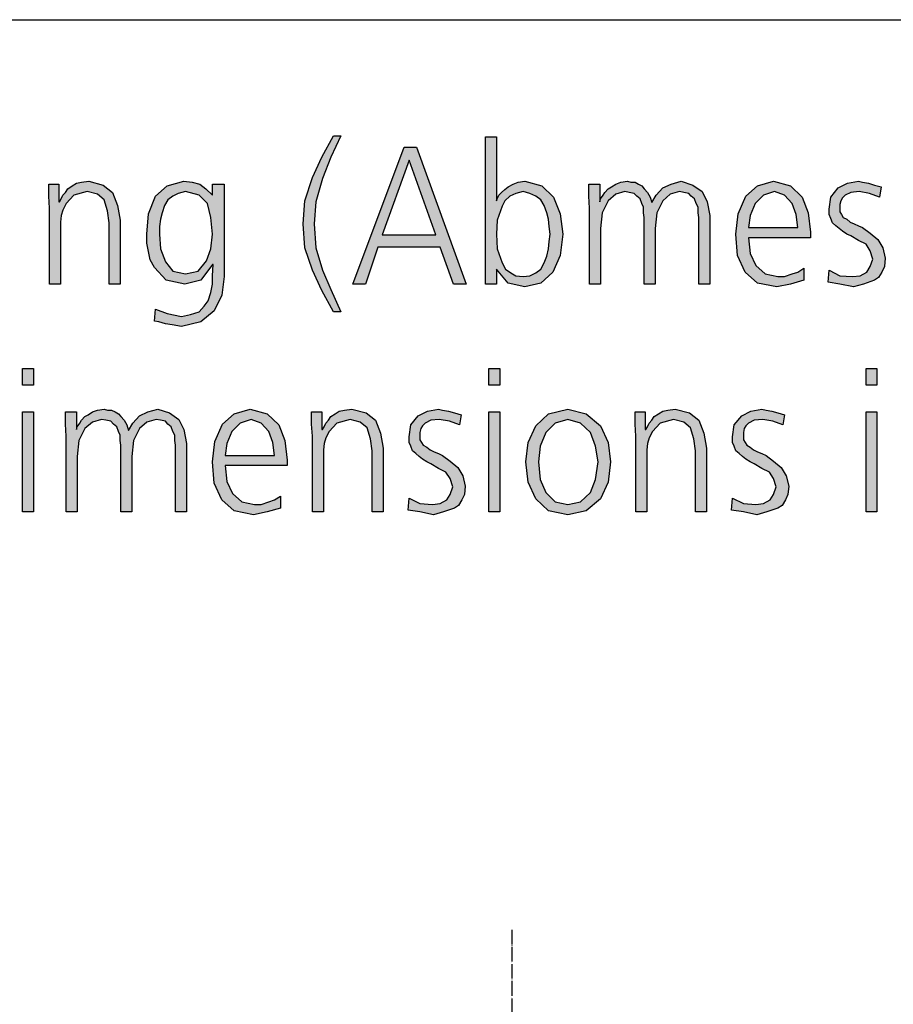
# Model space of a CAD drawing. Units: millimetres. Extents: x 14730 to 26963, y 19817 to 28761.
# Drawn here: x 20424 to 21143, y 27770 to 28580 of the extents above; entities that cross this region are included whole.
import ezdxf

# ---------------------------------------------------------------- set-up
doc = ezdxf.new("R2010")
doc.units = ezdxf.units.MM
doc.linetypes.add('DOT_CENTER', pattern=[14, 12, -1, 0, -1])
doc.layers.add('1', color=7, linetype='Continuous')

# ---------------------------------------------------------------- blocks, each defined once
blk = doc.blocks.new('_tb_frame_A3QV', base_point=(500, 666.667))
at = {"layer": '1', "color": 7, "linetype": 'Continuous'}
blk.add_line((500, 952.667), (895, 952.667), dxfattribs=at)

msp = doc.modelspace()

# ---------------------------------------------------------------- hatches: boundary and pattern name
at = {"layer": '1', "linetype": 'Continuous'}
for points in [[(20682.37, 28339.66), (20672.7, 28357.17), (20665.09, 28373.92), (20658.87, 28392.2), (20657.49, 28411.99), (20658.87, 28431.03), (20665.09, 28450.06), (20672.7, 28466.81), (20682.37, 28484.33), (20688.59, 28484.33), (20680.3, 28466.81), (20673.39, 28449.3), (20667.86, 28430.27), (20666.47, 28411.99), (20667.86, 28392.2), (20673.39, 28373.92), (20680.3, 28357.93), (20688.59, 28339.66)], [(20448.73, 28424.94), (20448.04, 28434.84), (20448.04, 28444.73), (20456.34, 28444.73), (20456.34, 28430.27), (20457.03, 28430.27), (20458.41, 28432.55), (20459.79, 28435.6), (20461.87, 28437.88), (20463.94, 28440.93), (20467.4, 28443.21), (20470.85, 28445.49), (20475, 28446.26), (20481.22, 28447.02), (20492.97, 28443.97), (20500.58, 28437.88), (20504.72, 28427.22), (20506.8, 28415.04), (20506.8, 28362.5), (20497.81, 28362.5), (20497.81, 28412.75), (20496.43, 28422.65), (20493.66, 28431.79), (20488.13, 28436.36), (20479.84, 28438.64), (20468.78, 28435.6), (20462.56, 28428.74), (20459.79, 28423.41), (20458.41, 28418.85), (20457.72, 28413.52), (20457.72, 28408.19), (20457.72, 28362.5), (20448.73, 28362.5)], [(20983.06, 28362.5), (20983.06, 28417.32), (20982.37, 28421.13), (20982.37, 28425.7), (20980.99, 28428.74), (20979.61, 28432.55), (20976.84, 28434.84), (20974.77, 28437.12), (20970.62, 28437.88), (20967.17, 28438.64), (20959.56, 28436.36), (20953.34, 28431.03), (20948.5, 28421.13), (20947.12, 28408.19), (20947.12, 28362.5), (20938.13, 28362.5), (20938.13, 28417.32), (20937.44, 28421.13), (20937.44, 28425.7), (20936.06, 28428.74), (20934.68, 28432.55), (20931.91, 28434.84), (20929.84, 28437.12), (20925.69, 28437.88), (20922.24, 28438.64), (20914.63, 28436.36), (20908.41, 28431.03), (20903.57, 28421.13), (20902.19, 28408.19), (20902.19, 28362.5), (20893.2, 28362.5), (20893.2, 28424.94), (20892.51, 28434.84), (20892.51, 28444.73), (20901.5, 28444.73), (20901.5, 28431.03), (20901.5, 28430.27), (20902.19, 28432.55), (20904.26, 28435.6), (20905.65, 28437.88), (20908.41, 28440.93), (20911.18, 28442.45), (20914.63, 28444.73), (20918.78, 28446.26), (20924.31, 28447.02), (20927.07, 28446.26), (20930.53, 28446.26), (20933.29, 28444.73), (20936.06, 28443.21), (20938.13, 28440.93), (20940.9, 28437.88), (20942.97, 28434.07), (20944.35, 28429.51), (20947.81, 28435.6), (20953.34, 28441.69), (20960.25, 28444.73), (20968.55, 28447.02), (20978.23, 28443.97), (20985.83, 28438.64), (20989.98, 28430.27), (20992.05, 28418.85), (20992.05, 28362.5)], [(21090.21, 28373.92), (21099.19, 28369.35), (21109.56, 28368.59), (21115.78, 28369.35), (21121.31, 28372.4), (21124.08, 28376.97), (21126.15, 28383.06), (21124.08, 28389.91), (21120.62, 28395.24), (21114.4, 28398.29), (21108.18, 28402.09), (21104.72, 28403.62), (21101.27, 28405.9), (21098.5, 28408.19), (21095.74, 28410.47), (21092.97, 28412.75), (21091.59, 28416.56), (21090.21, 28419.61), (21090.21, 28424.18), (21091.59, 28434.07), (21097.81, 28441.69), (21105.41, 28445.49), (21114.4, 28447.02), (21117.86, 28446.26), (21122.7, 28445.49), (21127.53, 28443.97), (21133.06, 28442.45), (21131.68, 28434.07), (21123.39, 28437.12), (21115.09, 28438.64), (21108.18, 28437.88), (21103.34, 28435.6), (21101.27, 28433.31), (21099.88, 28431.03), (21099.19, 28427.98), (21099.19, 28424.18), (21099.19, 28421.89), (21100.58, 28419.61), (21101.96, 28417.32), (21104.72, 28415.8), (21107.49, 28413.52), (21110.94, 28411.99), (21114.4, 28410.47), (21117.86, 28408.95), (21124.08, 28404.38), (21130.3, 28399.05), (21134.45, 28392.2), (21136.52, 28383.82), (21135.83, 28376.97), (21133.76, 28372.4), (21130.99, 28367.83), (21127.53, 28365.55), (21118.55, 28362.5), (21110.25, 28360.22), (21099.19, 28362.5), (21089.52, 28364.02)], [(20435.6, 28279.31), (20426.61, 28279.31), (20426.61, 28293.02), (20435.6, 28293.02)], [(20819.24, 28279.31), (20810.25, 28279.31), (20810.25, 28293.02), (20819.24, 28293.02)], [(21129.61, 28279.31), (21120.62, 28279.31), (21120.62, 28293.02), (21129.61, 28293.02)], [(20552.42, 28175), (20552.42, 28229.82), (20551.73, 28233.63), (20551.73, 28238.2), (20550.35, 28241.24), (20548.96, 28245.05), (20546.2, 28247.34), (20544.12, 28249.62), (20539.98, 28250.38), (20536.52, 28251.14), (20528.92, 28248.86), (20522.7, 28243.53), (20517.86, 28233.63), (20516.47, 28220.69), (20516.47, 28175), (20507.49, 28175), (20507.49, 28229.82), (20506.8, 28233.63), (20506.8, 28238.2), (20505.41, 28241.24), (20504.03, 28245.05), (20501.27, 28247.34), (20499.19, 28249.62), (20495.05, 28250.38), (20491.59, 28251.14), (20483.99, 28248.86), (20477.76, 28243.53), (20472.93, 28233.63), (20471.54, 28220.69), (20471.54, 28175), (20462.56, 28175), (20462.56, 28237.44), (20461.87, 28247.34), (20461.87, 28257.23), (20470.85, 28257.23), (20470.85, 28243.53), (20470.85, 28242.77), (20471.54, 28245.05), (20473.62, 28248.1), (20475, 28250.38), (20477.76, 28253.43), (20480.53, 28254.95), (20483.99, 28257.23), (20488.13, 28258.76), (20493.66, 28259.52), (20496.43, 28258.76), (20499.88, 28258.76), (20502.65, 28257.23), (20505.41, 28255.71), (20507.49, 28253.43), (20510.25, 28250.38), (20512.33, 28246.57), (20513.71, 28242.01), (20517.17, 28248.1), (20522.7, 28254.19), (20529.61, 28257.23), (20537.9, 28259.52), (20547.58, 28256.47), (20555.18, 28251.14), (20559.33, 28242.77), (20561.41, 28231.35), (20561.41, 28175)], [(20665.09, 28237.44), (20664.4, 28247.34), (20664.4, 28257.23), (20672.7, 28257.23), (20672.7, 28242.77), (20673.39, 28242.77), (20674.77, 28245.05), (20676.15, 28248.1), (20678.23, 28250.38), (20680.3, 28253.43), (20683.76, 28255.71), (20687.21, 28257.99), (20691.36, 28258.76), (20697.58, 28259.52), (20709.33, 28256.47), (20716.94, 28250.38), (20721.08, 28239.72), (20723.16, 28227.54), (20723.16, 28175), (20714.17, 28175), (20714.17, 28225.25), (20712.79, 28235.15), (20710.02, 28244.29), (20704.49, 28248.86), (20696.2, 28251.14), (20685.14, 28248.1), (20678.92, 28241.24), (20676.15, 28235.91), (20674.77, 28231.35), (20674.08, 28226.02), (20674.08, 28220.69), (20674.08, 28175), (20665.09, 28175)], [(20744.59, 28186.42), (20753.57, 28181.85), (20763.94, 28181.09), (20770.16, 28181.85), (20775.69, 28184.9), (20778.46, 28189.47), (20780.53, 28195.56), (20778.46, 28202.41), (20775, 28207.74), (20768.78, 28210.79), (20762.56, 28214.59), (20759.1, 28216.12), (20755.65, 28218.4), (20752.88, 28220.69), (20750.12, 28222.97), (20747.35, 28225.25), (20745.97, 28229.06), (20744.59, 28232.11), (20744.59, 28236.68), (20745.97, 28246.57), (20752.19, 28254.19), (20759.79, 28257.99), (20768.78, 28259.52), (20772.24, 28258.76), (20777.07, 28257.99), (20781.91, 28256.47), (20787.44, 28254.95), (20786.06, 28246.57), (20777.76, 28249.62), (20769.47, 28251.14), (20762.56, 28250.38), (20757.72, 28248.1), (20755.65, 28245.81), (20754.26, 28243.53), (20753.57, 28240.48), (20753.57, 28236.68), (20753.57, 28234.39), (20754.95, 28232.11), (20756.34, 28229.82), (20759.1, 28228.3), (20761.87, 28226.02), (20765.32, 28224.49), (20768.78, 28222.97), (20772.24, 28221.45), (20778.46, 28216.88), (20784.68, 28211.55), (20788.82, 28204.7), (20790.9, 28196.32), (20790.21, 28189.47), (20788.13, 28184.9), (20785.37, 28180.33), (20781.91, 28178.05), (20772.93, 28175), (20764.63, 28172.72), (20753.57, 28175), (20743.89, 28176.52)], [(20931.22, 28237.44), (20930.53, 28247.34), (20930.53, 28257.23), (20938.82, 28257.23), (20938.82, 28242.77), (20939.52, 28242.77), (20940.9, 28245.05), (20942.28, 28248.1), (20944.35, 28250.38), (20946.43, 28253.43), (20949.88, 28255.71), (20953.34, 28257.99), (20957.49, 28258.76), (20963.71, 28259.52), (20975.46, 28256.47), (20983.06, 28250.38), (20987.21, 28239.72), (20989.29, 28227.54), (20989.29, 28175), (20980.3, 28175), (20980.3, 28225.25), (20978.92, 28235.15), (20976.15, 28244.29), (20970.62, 28248.86), (20962.33, 28251.14), (20951.27, 28248.1), (20945.05, 28241.24), (20942.28, 28235.91), (20940.9, 28231.35), (20940.21, 28226.02), (20940.21, 28220.69), (20940.21, 28175), (20931.22, 28175)], [(21010.71, 28186.42), (21019.7, 28181.85), (21030.07, 28181.09), (21036.29, 28181.85), (21041.82, 28184.9), (21044.59, 28189.47), (21046.66, 28195.56), (21044.59, 28202.41), (21041.13, 28207.74), (21034.91, 28210.79), (21028.69, 28214.59), (21025.23, 28216.12), (21021.77, 28218.4), (21019.01, 28220.69), (21016.24, 28222.97), (21013.48, 28225.25), (21012.1, 28229.06), (21010.71, 28232.11), (21010.71, 28236.68), (21012.1, 28246.57), (21018.32, 28254.19), (21025.92, 28257.99), (21034.91, 28259.52), (21038.36, 28258.76), (21043.2, 28257.99), (21048.04, 28256.47), (21053.57, 28254.95), (21052.19, 28246.57), (21043.89, 28249.62), (21035.6, 28251.14), (21028.69, 28250.38), (21023.85, 28248.1), (21021.77, 28245.81), (21020.39, 28243.53), (21019.7, 28240.48), (21019.7, 28236.68), (21019.7, 28234.39), (21021.08, 28232.11), (21022.47, 28229.82), (21025.23, 28228.3), (21028, 28226.02), (21031.45, 28224.49), (21034.91, 28222.97), (21038.36, 28221.45), (21044.59, 28216.88), (21050.81, 28211.55), (21054.95, 28204.7), (21057.03, 28196.32), (21056.34, 28189.47), (21054.26, 28184.9), (21051.5, 28180.33), (21048.04, 28178.05), (21039.06, 28175), (21030.76, 28172.72), (21019.7, 28175), (21010.02, 28176.52)], [(20426.61, 28257.23), (20435.6, 28257.23), (20435.6, 28175), (20426.61, 28175)], [(20810.25, 28257.23), (20819.24, 28257.23), (20819.24, 28175), (20810.25, 28175)], [(21120.62, 28257.23), (21129.61, 28257.23), (21129.61, 28175), (21120.62, 28175)]]:
    msp.add_hatch(color=3, dxfattribs=at).paths.add_polyline_path(points)
h = msp.add_hatch(color=3, dxfattribs=at)
h.paths.add_polyline_path([(20807.49, 28483.57), (20816.47, 28483.57), (20816.47, 28431.03), (20817.17, 28432.55), (20818.55, 28435.6), (20820.62, 28437.88), (20823.39, 28440.16), (20826.15, 28442.45), (20830.3, 28444.73), (20834.45, 28446.26), (20839.98, 28447.02), (20853.8, 28443.21), (20863.48, 28434.07), (20869.01, 28420.37), (20871.08, 28403.62), (20869.01, 28386.1), (20862.79, 28372.4), (20853.11, 28363.26), (20839.98, 28360.22), (20826.15, 28363.26), (20816.47, 28374.68), (20816.47, 28362.5), (20807.49, 28362.5)])
h.paths.add_polyline_path([(20860.71, 28403.62), (20860.02, 28409.71), (20859.33, 28415.8), (20857.95, 28421.13), (20855.88, 28427.22), (20853.11, 28431.79), (20848.96, 28434.84), (20844.12, 28437.12), (20838.59, 28438.64), (20832.37, 28437.12), (20827.53, 28434.84), (20823.39, 28431.03), (20821.31, 28426.46), (20817.17, 28415.04), (20816.47, 28403.62), (20817.17, 28391.43), (20821.31, 28380.01), (20824.08, 28374.68), (20828.23, 28371.64), (20832.37, 28369.35), (20838.59, 28368.59), (20844.12, 28369.35), (20848.96, 28371.64), (20853.11, 28374.68), (20855.88, 28380.01), (20857.95, 28385.34), (20859.33, 28391.43), (20860.02, 28397.53)], flags=16)
h = msp.add_hatch(color=3, dxfattribs=at)
h.paths.add_polyline_path([(20740.44, 28475.19), (20750.81, 28475.19), (20791.59, 28362.5), (20781.22, 28362.5), (20770.16, 28392.96), (20719.01, 28392.96), (20708.64, 28362.5), (20698.27, 28362.5)])
h.paths.add_polyline_path([(20722.47, 28402.86), (20766.71, 28402.86), (20744.59, 28464.53)], flags=16)
h = msp.add_hatch(color=3, dxfattribs=at)
h.paths.add_polyline_path([(20592.51, 28368.59), (20590.44, 28353.36), (20584.22, 28340.42), (20573.16, 28331.28), (20557.26, 28327.47), (20549.65, 28329), (20544.12, 28329.76), (20538.59, 28331.28), (20535.14, 28332.04), (20535.83, 28341.94), (20545.51, 28338.13), (20557.26, 28335.85), (20564.86, 28337.37), (20571.77, 28339.66), (20575.92, 28344.23), (20579.38, 28348.79), (20581.45, 28355.65), (20582.83, 28362.5), (20582.83, 28369.35), (20583.53, 28378.49), (20582.83, 28378.49), (20573.16, 28365.55), (20560.02, 28362.5), (20544.82, 28365.55), (20535.14, 28376.21), (20531.68, 28382.3), (20530.3, 28389.15), (20528.92, 28396), (20528.92, 28403.62), (20530.3, 28420.37), (20535.83, 28434.84), (20545.51, 28443.21), (20559.33, 28447.02), (20566.24, 28446.26), (20572.47, 28444.73), (20577.3, 28440.93), (20582.83, 28435.6), (20582.83, 28444.73), (20592.51, 28444.73)])
h.paths.add_polyline_path([(20539.29, 28403.62), (20539.98, 28391.43), (20544.12, 28380.77), (20550.35, 28373.16), (20560.71, 28370.88), (20571.08, 28373.16), (20578, 28381.54), (20581.45, 28391.43), (20582.83, 28403.62), (20581.45, 28417.32), (20578.69, 28428.74), (20571.77, 28435.6), (20560.71, 28438.64), (20554.49, 28437.12), (20550.35, 28434.84), (20546.2, 28431.79), (20543.43, 28427.22), (20541.36, 28421.13), (20539.98, 28415.8), (20539.29, 28409.71)], flags=16)
h = msp.add_hatch(color=3, dxfattribs=at)
h.paths.add_polyline_path([(21069.47, 28365.55), (21058.41, 28362.5), (21047.35, 28360.22), (21031.45, 28363.26), (21021.08, 28372.4), (21014.86, 28386.1), (21013.48, 28403.62), (21015.55, 28420.37), (21021.77, 28434.84), (21031.45, 28443.21), (21044.59, 28447.02), (21058.41, 28443.21), (21068.09, 28434.07), (21072.93, 28421.13), (21075, 28405.14), (21075, 28400.57), (21023.85, 28400.57), (21025.23, 28387.63), (21030.07, 28377.73), (21037.67, 28370.88), (21048.04, 28368.59), (21053.57, 28368.59), (21059.79, 28370.88), (21064.63, 28372.4), (21069.47, 28375.44)])
h.paths.add_polyline_path([(21064.63, 28408.95), (21063.25, 28419.61), (21059.79, 28428.74), (21053.57, 28435.6), (21045.28, 28438.64), (21036.29, 28435.6), (21029.38, 28428.74), (21025.23, 28418.85), (21023.85, 28408.95)], flags=16)
h = msp.add_hatch(color=3, dxfattribs=at)
h.paths.add_polyline_path([(20638.82, 28178.05), (20627.76, 28175), (20616.71, 28172.72), (20600.81, 28175.76), (20590.44, 28184.9), (20584.22, 28198.6), (20582.83, 28216.12), (20584.91, 28232.87), (20591.13, 28247.34), (20600.81, 28255.71), (20613.94, 28259.52), (20627.76, 28255.71), (20637.44, 28246.57), (20642.28, 28233.63), (20644.35, 28217.64), (20644.35, 28213.07), (20593.2, 28213.07), (20594.59, 28200.13), (20599.42, 28190.23), (20607.03, 28183.38), (20617.4, 28181.09), (20622.93, 28181.09), (20629.15, 28183.38), (20633.99, 28184.9), (20638.82, 28187.94)])
h.paths.add_polyline_path([(20633.99, 28221.45), (20632.6, 28232.11), (20629.15, 28241.24), (20622.93, 28248.1), (20614.63, 28251.14), (20605.65, 28248.1), (20598.73, 28241.24), (20594.59, 28231.35), (20593.2, 28221.45)], flags=16)
h = msp.add_hatch(color=3, dxfattribs=at)
h.paths.add_polyline_path([(20840.67, 28216.12), (20842.74, 28232.11), (20848.96, 28245.81), (20859.33, 28255.71), (20875.23, 28259.52), (20890.44, 28255.71), (20902.19, 28245.81), (20908.41, 28232.11), (20910.48, 28216.12), (20908.41, 28199.37), (20902.19, 28185.66), (20890.44, 28175.76), (20875.23, 28172.72), (20859.33, 28175.76), (20848.96, 28185.66), (20842.74, 28199.37)])
h.paths.add_polyline_path([(20851.04, 28216.12), (20852.42, 28201.65), (20857.26, 28190.99), (20864.86, 28183.38), (20875.23, 28181.09), (20885.6, 28183.38), (20893.89, 28190.99), (20898.04, 28201.65), (20900.12, 28216.12), (20898.04, 28229.06), (20893.89, 28240.48), (20885.6, 28248.1), (20875.23, 28251.14), (20864.86, 28248.1), (20857.26, 28240.48), (20852.42, 28229.06)], flags=16)

# ---------------------------------------------------------------- linework, layer by layer
at = {"layer": '1', "color": 3, "linetype": 'Continuous'}
for p, q in [((20672.7, 28466.81), (20682.37, 28484.33)), ((20688.59, 28484.33), (20680.3, 28466.81)), ((20682.37, 28484.33), (20688.59, 28484.33)), ((20807.49, 28362.5), (20807.49, 28483.57)), ((20807.49, 28483.57), (20816.47, 28483.57)), ((20816.47, 28483.57), (20816.47, 28431.03)), ((20698.27, 28362.5), (20740.44, 28475.19)), ((20740.44, 28475.19), (20750.81, 28475.19)), ((20750.81, 28475.19), (20791.59, 28362.5)), ((20665.09, 28450.06), (20672.7, 28466.81)), ((20680.3, 28466.81), (20673.39, 28449.3)), ((20744.59, 28464.53), (20722.47, 28402.86)), ((20766.71, 28402.86), (20744.59, 28464.53)), ((20448.04, 28444.73), (20456.34, 28444.73)), ((20448.04, 28434.84), (20448.04, 28444.73)), ((20456.34, 28444.73), (20456.34, 28430.27)), ((20467.4, 28443.21), (20470.85, 28445.49)), ((20470.85, 28445.49), (20475, 28446.26)), ((20475, 28446.26), (20481.22, 28447.02)), ((20481.22, 28447.02), (20492.97, 28443.97)), ((20492.97, 28443.97), (20500.58, 28437.88)), ((20545.51, 28443.21), (20559.33, 28447.02)), ((20559.33, 28447.02), (20566.24, 28446.26)), ((20566.24, 28446.26), (20572.47, 28444.73)), ((20572.47, 28444.73), (20577.3, 28440.93)), ((20582.83, 28444.73), (20592.51, 28444.73)), ((20582.83, 28435.6), (20582.83, 28444.73)), ((20592.51, 28444.73), (20592.51, 28368.59)), ((20658.87, 28431.03), (20665.09, 28450.06)), ((20673.39, 28449.3), (20667.86, 28430.27)), ((20826.15, 28442.45), (20830.3, 28444.73)), ((20830.3, 28444.73), (20834.45, 28446.26)), ((20834.45, 28446.26), (20839.98, 28447.02)), ((20839.98, 28447.02), (20853.8, 28443.21)), ((20892.51, 28444.73), (20901.5, 28444.73)), ((20892.51, 28434.84), (20892.51, 28444.73)), ((20901.5, 28444.73), (20901.5, 28431.03)), ((20911.18, 28442.45), (20914.63, 28444.73)), ((20914.63, 28444.73), (20918.78, 28446.26)), ((20918.78, 28446.26), (20924.31, 28447.02)), ((20924.31, 28447.02), (20927.07, 28446.26)), ((20927.07, 28446.26), (20930.53, 28446.26)), ((20930.53, 28446.26), (20933.29, 28444.73)), ((20933.29, 28444.73), (20936.06, 28443.21)), ((20953.34, 28441.69), (20960.25, 28444.73)), ((20960.25, 28444.73), (20968.55, 28447.02)), ((20968.55, 28447.02), (20978.23, 28443.97)), ((20978.23, 28443.97), (20985.83, 28438.64)), ((21031.45, 28443.21), (21044.59, 28447.02)), ((21044.59, 28447.02), (21058.41, 28443.21)), ((21097.81, 28441.69), (21105.41, 28445.49)), ((21105.41, 28445.49), (21114.4, 28447.02)), ((21114.4, 28447.02), (21117.86, 28446.26)), ((21117.86, 28446.26), (21122.7, 28445.49)), ((21122.7, 28445.49), (21127.53, 28443.97)), ((21127.53, 28443.97), (21133.06, 28442.45)), ((20458.41, 28432.55), (20459.79, 28435.6)), ((20459.79, 28435.6), (20461.87, 28437.88)), ((20461.87, 28437.88), (20463.94, 28440.93)), ((20468.78, 28435.6), (20462.56, 28428.74)), ((20463.94, 28440.93), (20467.4, 28443.21)), ((20479.84, 28438.64), (20468.78, 28435.6)), ((20488.13, 28436.36), (20479.84, 28438.64)), ((20493.66, 28431.79), (20488.13, 28436.36)), ((20500.58, 28437.88), (20504.72, 28427.22)), ((20535.83, 28434.84), (20545.51, 28443.21)), ((20554.49, 28437.12), (20550.35, 28434.84)), ((20560.71, 28438.64), (20554.49, 28437.12)), ((20571.77, 28435.6), (20560.71, 28438.64)), ((20578.69, 28428.74), (20571.77, 28435.6)), ((20577.3, 28440.93), (20582.83, 28435.6)), ((20817.17, 28432.55), (20818.55, 28435.6)), ((20818.55, 28435.6), (20820.62, 28437.88)), ((20820.62, 28437.88), (20823.39, 28440.16)), ((20823.39, 28440.16), (20826.15, 28442.45)), ((20832.37, 28437.12), (20827.53, 28434.84)), ((20838.59, 28438.64), (20832.37, 28437.12)), ((20844.12, 28437.12), (20838.59, 28438.64)), ((20848.96, 28434.84), (20844.12, 28437.12)), ((20853.8, 28443.21), (20863.48, 28434.07)), ((20902.19, 28432.55), (20904.26, 28435.6)), ((20904.26, 28435.6), (20905.65, 28437.88)), ((20905.65, 28437.88), (20908.41, 28440.93)), ((20908.41, 28440.93), (20911.18, 28442.45)), ((20914.63, 28436.36), (20908.41, 28431.03)), ((20922.24, 28438.64), (20914.63, 28436.36)), ((20925.69, 28437.88), (20922.24, 28438.64)), ((20929.84, 28437.12), (20925.69, 28437.88)), ((20931.91, 28434.84), (20929.84, 28437.12)), ((20936.06, 28443.21), (20938.13, 28440.93)), ((20938.13, 28440.93), (20940.9, 28437.88)), ((20940.9, 28437.88), (20942.97, 28434.07)), ((20944.35, 28429.51), (20947.81, 28435.6)), ((20947.81, 28435.6), (20953.34, 28441.69)), ((20959.56, 28436.36), (20953.34, 28431.03)), ((20967.17, 28438.64), (20959.56, 28436.36)), ((20970.62, 28437.88), (20967.17, 28438.64)), ((20974.77, 28437.12), (20970.62, 28437.88)), ((20976.84, 28434.84), (20974.77, 28437.12)), ((20985.83, 28438.64), (20989.98, 28430.27)), ((21021.77, 28434.84), (21031.45, 28443.21)), ((21036.29, 28435.6), (21029.38, 28428.74)), ((21045.28, 28438.64), (21036.29, 28435.6)), ((21053.57, 28435.6), (21045.28, 28438.64)), ((21059.79, 28428.74), (21053.57, 28435.6)), ((21058.41, 28443.21), (21068.09, 28434.07)), ((21091.59, 28434.07), (21097.81, 28441.69)), ((21103.34, 28435.6), (21101.27, 28433.31)), ((21108.18, 28437.88), (21103.34, 28435.6)), ((21115.09, 28438.64), (21108.18, 28437.88)), ((21123.39, 28437.12), (21115.09, 28438.64)), ((21131.68, 28434.07), (21123.39, 28437.12)), ((21133.06, 28442.45), (21131.68, 28434.07)), ((20448.73, 28424.94), (20448.04, 28434.84)), ((20456.34, 28430.27), (20457.03, 28430.27)), ((20457.03, 28430.27), (20458.41, 28432.55)), ((20462.56, 28428.74), (20459.79, 28423.41)), ((20496.43, 28422.65), (20493.66, 28431.79)), ((20530.3, 28420.37), (20535.83, 28434.84)), ((20546.2, 28431.79), (20543.43, 28427.22)), ((20550.35, 28434.84), (20546.2, 28431.79)), ((20581.45, 28417.32), (20578.69, 28428.74)), ((20657.49, 28411.99), (20658.87, 28431.03)), ((20667.86, 28430.27), (20666.47, 28411.99)), ((20816.47, 28431.03), (20817.17, 28432.55)), ((20823.39, 28431.03), (20821.31, 28426.46)), ((20827.53, 28434.84), (20823.39, 28431.03)), ((20853.11, 28431.79), (20848.96, 28434.84)), ((20855.88, 28427.22), (20853.11, 28431.79)), ((20863.48, 28434.07), (20869.01, 28420.37)), ((20893.2, 28424.94), (20892.51, 28434.84)), ((20901.5, 28430.27), (20902.19, 28432.55)), ((20901.5, 28431.03), (20901.5, 28430.27)), ((20908.41, 28431.03), (20903.57, 28421.13)), ((20934.68, 28432.55), (20931.91, 28434.84)), ((20936.06, 28428.74), (20934.68, 28432.55)), ((20937.44, 28425.7), (20936.06, 28428.74)), ((20942.97, 28434.07), (20944.35, 28429.51)), ((20953.34, 28431.03), (20948.5, 28421.13)), ((20979.61, 28432.55), (20976.84, 28434.84)), ((20980.99, 28428.74), (20979.61, 28432.55)), ((20982.37, 28425.7), (20980.99, 28428.74)), ((20989.98, 28430.27), (20992.05, 28418.85)), ((21015.55, 28420.37), (21021.77, 28434.84)), ((21029.38, 28428.74), (21025.23, 28418.85)), ((21063.25, 28419.61), (21059.79, 28428.74)), ((21068.09, 28434.07), (21072.93, 28421.13)), ((21090.21, 28424.18), (21091.59, 28434.07)), ((21099.88, 28431.03), (21099.19, 28427.98)), ((21099.19, 28427.98), (21099.19, 28424.18)), ((21101.27, 28433.31), (21099.88, 28431.03)), ((20448.73, 28362.5), (20448.73, 28424.94)), ((20459.79, 28423.41), (20458.41, 28418.85)), ((20497.81, 28412.75), (20496.43, 28422.65)), ((20504.72, 28427.22), (20506.8, 28415.04)), ((20528.92, 28403.62), (20530.3, 28420.37)), ((20541.36, 28421.13), (20539.98, 28415.8)), ((20543.43, 28427.22), (20541.36, 28421.13)), ((20821.31, 28426.46), (20817.17, 28415.04)), ((20857.95, 28421.13), (20855.88, 28427.22)), ((20859.33, 28415.8), (20857.95, 28421.13)), ((20869.01, 28420.37), (20871.08, 28403.62)), ((20893.2, 28362.5), (20893.2, 28424.94)), ((20903.57, 28421.13), (20902.19, 28408.19)), ((20937.44, 28421.13), (20937.44, 28425.7)), ((20938.13, 28417.32), (20937.44, 28421.13)), ((20948.5, 28421.13), (20947.12, 28408.19)), ((20982.37, 28421.13), (20982.37, 28425.7)), ((20983.06, 28417.32), (20982.37, 28421.13)), ((21013.48, 28403.62), (21015.55, 28420.37)), ((21064.63, 28408.95), (21063.25, 28419.61)), ((21072.93, 28421.13), (21075, 28405.14)), ((21090.21, 28419.61), (21090.21, 28424.18)), ((21091.59, 28416.56), (21090.21, 28419.61)), ((21099.19, 28424.18), (21099.19, 28421.89)), ((21099.19, 28421.89), (21100.58, 28419.61)), ((21100.58, 28419.61), (21101.96, 28417.32)), ((20458.41, 28418.85), (20457.72, 28413.52)), ((20457.72, 28413.52), (20457.72, 28408.19)), ((20497.81, 28362.5), (20497.81, 28412.75)), ((20506.8, 28415.04), (20506.8, 28362.5)), ((20539.98, 28415.8), (20539.29, 28409.71)), ((20582.83, 28403.62), (20581.45, 28417.32)), ((20658.87, 28392.2), (20657.49, 28411.99)), ((20666.47, 28411.99), (20667.86, 28392.2)), ((20817.17, 28415.04), (20816.47, 28403.62)), ((20860.02, 28409.71), (20859.33, 28415.8)), ((20938.13, 28362.5), (20938.13, 28417.32)), ((20983.06, 28362.5), (20983.06, 28417.32)), ((20992.05, 28418.85), (20992.05, 28362.5)), ((21025.23, 28418.85), (21023.85, 28408.95)), ((21092.97, 28412.75), (21091.59, 28416.56)), ((21095.74, 28410.47), (21092.97, 28412.75)), ((21101.96, 28417.32), (21104.72, 28415.8)), ((21104.72, 28415.8), (21107.49, 28413.52)), ((21107.49, 28413.52), (21110.94, 28411.99)), ((21110.94, 28411.99), (21114.4, 28410.47)), ((20457.72, 28408.19), (20457.72, 28362.5)), ((20528.92, 28396), (20528.92, 28403.62)), ((20539.29, 28409.71), (20539.29, 28403.62)), ((20539.29, 28403.62), (20539.98, 28391.43)), ((20581.45, 28391.43), (20582.83, 28403.62)), ((20816.47, 28403.62), (20817.17, 28391.43)), ((20860.71, 28403.62), (20860.02, 28409.71)), ((20860.02, 28397.53), (20860.71, 28403.62)), ((20871.08, 28403.62), (20869.01, 28386.1)), ((20902.19, 28408.19), (20902.19, 28362.5)), ((20947.12, 28408.19), (20947.12, 28362.5)), ((21014.86, 28386.1), (21013.48, 28403.62)), ((21023.85, 28408.95), (21064.63, 28408.95)), ((21075, 28405.14), (21075, 28400.57)), ((21098.5, 28408.19), (21095.74, 28410.47)), ((21101.27, 28405.9), (21098.5, 28408.19)), ((21104.72, 28403.62), (21101.27, 28405.9)), ((21108.18, 28402.09), (21104.72, 28403.62)), ((21114.4, 28410.47), (21117.86, 28408.95)), ((21117.86, 28408.95), (21124.08, 28404.38)), ((21124.08, 28404.38), (21130.3, 28399.05)), ((20530.3, 28389.15), (20528.92, 28396)), ((20722.47, 28402.86), (20766.71, 28402.86)), ((20859.33, 28391.43), (20860.02, 28397.53)), ((21023.85, 28400.57), (21025.23, 28387.63)), ((21075, 28400.57), (21023.85, 28400.57)), ((21114.4, 28398.29), (21108.18, 28402.09)), ((21120.62, 28395.24), (21114.4, 28398.29)), ((21124.08, 28389.91), (21120.62, 28395.24)), ((21130.3, 28399.05), (21134.45, 28392.2)), ((20531.68, 28382.3), (20530.3, 28389.15)), ((20539.98, 28391.43), (20544.12, 28380.77)), ((20578, 28381.54), (20581.45, 28391.43)), ((20665.09, 28373.92), (20658.87, 28392.2)), ((20667.86, 28392.2), (20673.39, 28373.92)), ((20719.01, 28392.96), (20708.64, 28362.5)), ((20770.16, 28392.96), (20719.01, 28392.96)), ((20781.22, 28362.5), (20770.16, 28392.96)), ((20817.17, 28391.43), (20821.31, 28380.01)), ((20857.95, 28385.34), (20859.33, 28391.43)), ((21025.23, 28387.63), (21030.07, 28377.73)), ((21126.15, 28383.06), (21124.08, 28389.91)), ((21134.45, 28392.2), (21136.52, 28383.82)), ((20535.14, 28376.21), (20531.68, 28382.3)), ((20544.12, 28380.77), (20550.35, 28373.16)), ((20571.08, 28373.16), (20578, 28381.54)), ((20821.31, 28380.01), (20824.08, 28374.68)), ((20853.11, 28374.68), (20855.88, 28380.01)), ((20855.88, 28380.01), (20857.95, 28385.34)), ((20869.01, 28386.1), (20862.79, 28372.4)), ((21021.08, 28372.4), (21014.86, 28386.1)), ((21124.08, 28376.97), (21126.15, 28383.06)), ((21136.52, 28383.82), (21135.83, 28376.97)), ((20544.82, 28365.55), (20535.14, 28376.21)), ((20550.35, 28373.16), (20560.71, 28370.88)), ((20560.71, 28370.88), (20571.08, 28373.16)), ((20582.83, 28378.49), (20573.16, 28365.55)), ((20583.53, 28378.49), (20582.83, 28378.49)), ((20582.83, 28369.35), (20583.53, 28378.49)), ((20672.7, 28357.17), (20665.09, 28373.92)), ((20673.39, 28373.92), (20680.3, 28357.93)), ((20816.47, 28374.68), (20816.47, 28362.5)), ((20826.15, 28363.26), (20816.47, 28374.68)), ((20824.08, 28374.68), (20828.23, 28371.64)), ((20828.23, 28371.64), (20832.37, 28369.35)), ((20844.12, 28369.35), (20848.96, 28371.64)), ((20848.96, 28371.64), (20853.11, 28374.68)), ((20862.79, 28372.4), (20853.11, 28363.26)), ((21031.45, 28363.26), (21021.08, 28372.4)), ((21030.07, 28377.73), (21037.67, 28370.88)), ((21037.67, 28370.88), (21048.04, 28368.59)), ((21053.57, 28368.59), (21059.79, 28370.88)), ((21059.79, 28370.88), (21064.63, 28372.4)), ((21064.63, 28372.4), (21069.47, 28375.44)), ((21069.47, 28375.44), (21069.47, 28365.55)), ((21089.52, 28364.02), (21090.21, 28373.92)), ((21090.21, 28373.92), (21099.19, 28369.35)), ((21115.78, 28369.35), (21121.31, 28372.4)), ((21121.31, 28372.4), (21124.08, 28376.97)), ((21133.76, 28372.4), (21130.99, 28367.83)), ((21135.83, 28376.97), (21133.76, 28372.4)), ((20560.02, 28362.5), (20544.82, 28365.55)), ((20573.16, 28365.55), (20560.02, 28362.5)), ((20582.83, 28362.5), (20582.83, 28369.35)), ((20592.51, 28368.59), (20590.44, 28353.36)), ((20839.98, 28360.22), (20826.15, 28363.26)), ((20832.37, 28369.35), (20838.59, 28368.59)), ((20838.59, 28368.59), (20844.12, 28369.35)), ((20853.11, 28363.26), (20839.98, 28360.22)), ((21047.35, 28360.22), (21031.45, 28363.26)), ((21048.04, 28368.59), (21053.57, 28368.59)), ((21069.47, 28365.55), (21058.41, 28362.5)), ((21099.19, 28362.5), (21089.52, 28364.02)), ((21099.19, 28369.35), (21109.56, 28368.59)), ((21109.56, 28368.59), (21115.78, 28369.35)), ((21127.53, 28365.55), (21118.55, 28362.5)), ((21130.99, 28367.83), (21127.53, 28365.55)), ((20457.72, 28362.5), (20448.73, 28362.5)), ((20506.8, 28362.5), (20497.81, 28362.5)), ((20579.38, 28348.79), (20581.45, 28355.65)), ((20581.45, 28355.65), (20582.83, 28362.5)), ((20682.37, 28339.66), (20672.7, 28357.17)), ((20680.3, 28357.93), (20688.59, 28339.66)), ((20708.64, 28362.5), (20698.27, 28362.5)), ((20791.59, 28362.5), (20781.22, 28362.5)), ((20816.47, 28362.5), (20807.49, 28362.5)), ((20902.19, 28362.5), (20893.2, 28362.5)), ((20947.12, 28362.5), (20938.13, 28362.5)), ((20992.05, 28362.5), (20983.06, 28362.5)), ((21058.41, 28362.5), (21047.35, 28360.22)), ((21110.25, 28360.22), (21099.19, 28362.5)), ((21118.55, 28362.5), (21110.25, 28360.22)), ((20575.92, 28344.23), (20579.38, 28348.79)), ((20590.44, 28353.36), (20584.22, 28340.42)), ((20535.14, 28332.04), (20535.83, 28341.94)), ((20535.83, 28341.94), (20545.51, 28338.13)), ((20564.86, 28337.37), (20571.77, 28339.66)), ((20571.77, 28339.66), (20575.92, 28344.23)), ((20584.22, 28340.42), (20573.16, 28331.28)), ((20688.59, 28339.66), (20682.37, 28339.66)), ((20538.59, 28331.28), (20535.14, 28332.04)), ((20544.12, 28329.76), (20538.59, 28331.28)), ((20545.51, 28338.13), (20557.26, 28335.85)), ((20557.26, 28335.85), (20564.86, 28337.37)), ((20573.16, 28331.28), (20557.26, 28327.47)), ((20549.65, 28329), (20544.12, 28329.76)), ((20557.26, 28327.47), (20549.65, 28329)), ((20426.61, 28293.02), (20435.6, 28293.02)), ((20426.61, 28279.31), (20426.61, 28293.02)), ((20435.6, 28293.02), (20435.6, 28279.31)), ((20810.25, 28293.02), (20819.24, 28293.02)), ((20810.25, 28279.31), (20810.25, 28293.02)), ((20819.24, 28293.02), (20819.24, 28279.31)), ((21120.62, 28293.02), (21129.61, 28293.02)), ((21120.62, 28279.31), (21120.62, 28293.02)), ((21129.61, 28293.02), (21129.61, 28279.31)), ((20435.6, 28279.31), (20426.61, 28279.31)), ((20819.24, 28279.31), (20810.25, 28279.31)), ((21129.61, 28279.31), (21120.62, 28279.31)), ((20483.99, 28257.23), (20488.13, 28258.76)), ((20488.13, 28258.76), (20493.66, 28259.52)), ((20493.66, 28259.52), (20496.43, 28258.76)), ((20496.43, 28258.76), (20499.88, 28258.76)), ((20499.88, 28258.76), (20502.65, 28257.23)), ((20529.61, 28257.23), (20537.9, 28259.52)), ((20537.9, 28259.52), (20547.58, 28256.47)), ((20600.81, 28255.71), (20613.94, 28259.52)), ((20613.94, 28259.52), (20627.76, 28255.71)), ((20683.76, 28255.71), (20687.21, 28257.99)), ((20687.21, 28257.99), (20691.36, 28258.76)), ((20691.36, 28258.76), (20697.58, 28259.52)), ((20697.58, 28259.52), (20709.33, 28256.47)), ((20752.19, 28254.19), (20759.79, 28257.99)), ((20759.79, 28257.99), (20768.78, 28259.52)), ((20768.78, 28259.52), (20772.24, 28258.76)), ((20772.24, 28258.76), (20777.07, 28257.99)), ((20777.07, 28257.99), (20781.91, 28256.47)), ((20859.33, 28255.71), (20875.23, 28259.52)), ((20875.23, 28259.52), (20890.44, 28255.71)), ((20949.88, 28255.71), (20953.34, 28257.99)), ((20953.34, 28257.99), (20957.49, 28258.76)), ((20957.49, 28258.76), (20963.71, 28259.52)), ((20963.71, 28259.52), (20975.46, 28256.47)), ((21018.32, 28254.19), (21025.92, 28257.99)), ((21025.92, 28257.99), (21034.91, 28259.52)), ((21034.91, 28259.52), (21038.36, 28258.76)), ((21038.36, 28258.76), (21043.2, 28257.99)), ((21043.2, 28257.99), (21048.04, 28256.47)), ((20426.61, 28175), (20426.61, 28257.23)), ((20426.61, 28257.23), (20435.6, 28257.23)), ((20435.6, 28257.23), (20435.6, 28175)), ((20461.87, 28257.23), (20470.85, 28257.23)), ((20461.87, 28247.34), (20461.87, 28257.23)), ((20470.85, 28257.23), (20470.85, 28243.53)), ((20473.62, 28248.1), (20475, 28250.38)), ((20475, 28250.38), (20477.76, 28253.43)), ((20477.76, 28253.43), (20480.53, 28254.95)), ((20480.53, 28254.95), (20483.99, 28257.23)), ((20491.59, 28251.14), (20483.99, 28248.86)), ((20495.05, 28250.38), (20491.59, 28251.14)), ((20499.19, 28249.62), (20495.05, 28250.38)), ((20501.27, 28247.34), (20499.19, 28249.62)), ((20502.65, 28257.23), (20505.41, 28255.71)), ((20505.41, 28255.71), (20507.49, 28253.43)), ((20507.49, 28253.43), (20510.25, 28250.38)), ((20510.25, 28250.38), (20512.33, 28246.57)), ((20517.17, 28248.1), (20522.7, 28254.19)), ((20522.7, 28254.19), (20529.61, 28257.23)), ((20536.52, 28251.14), (20528.92, 28248.86)), ((20539.98, 28250.38), (20536.52, 28251.14)), ((20544.12, 28249.62), (20539.98, 28250.38)), ((20546.2, 28247.34), (20544.12, 28249.62)), ((20547.58, 28256.47), (20555.18, 28251.14)), ((20555.18, 28251.14), (20559.33, 28242.77)), ((20591.13, 28247.34), (20600.81, 28255.71)), ((20614.63, 28251.14), (20605.65, 28248.1)), ((20622.93, 28248.1), (20614.63, 28251.14)), ((20627.76, 28255.71), (20637.44, 28246.57)), ((20664.4, 28257.23), (20672.7, 28257.23)), ((20664.4, 28247.34), (20664.4, 28257.23)), ((20672.7, 28257.23), (20672.7, 28242.77)), ((20676.15, 28248.1), (20678.23, 28250.38)), ((20678.23, 28250.38), (20680.3, 28253.43)), ((20680.3, 28253.43), (20683.76, 28255.71)), ((20696.2, 28251.14), (20685.14, 28248.1)), ((20704.49, 28248.86), (20696.2, 28251.14)), ((20709.33, 28256.47), (20716.94, 28250.38)), ((20716.94, 28250.38), (20721.08, 28239.72)), ((20745.97, 28246.57), (20752.19, 28254.19)), ((20762.56, 28250.38), (20757.72, 28248.1)), ((20769.47, 28251.14), (20762.56, 28250.38)), ((20777.76, 28249.62), (20769.47, 28251.14)), ((20786.06, 28246.57), (20777.76, 28249.62)), ((20781.91, 28256.47), (20787.44, 28254.95)), ((20787.44, 28254.95), (20786.06, 28246.57)), ((20810.25, 28175), (20810.25, 28257.23)), ((20810.25, 28257.23), (20819.24, 28257.23)), ((20819.24, 28257.23), (20819.24, 28175)), ((20848.96, 28245.81), (20859.33, 28255.71)), ((20875.23, 28251.14), (20864.86, 28248.1)), ((20885.6, 28248.1), (20875.23, 28251.14)), ((20890.44, 28255.71), (20902.19, 28245.81)), ((20930.53, 28257.23), (20938.82, 28257.23)), ((20930.53, 28247.34), (20930.53, 28257.23)), ((20938.82, 28257.23), (20938.82, 28242.77)), ((20942.28, 28248.1), (20944.35, 28250.38)), ((20944.35, 28250.38), (20946.43, 28253.43)), ((20946.43, 28253.43), (20949.88, 28255.71)), ((20962.33, 28251.14), (20951.27, 28248.1)), ((20970.62, 28248.86), (20962.33, 28251.14)), ((20975.46, 28256.47), (20983.06, 28250.38)), ((20983.06, 28250.38), (20987.21, 28239.72)), ((21012.1, 28246.57), (21018.32, 28254.19)), ((21028.69, 28250.38), (21023.85, 28248.1)), ((21035.6, 28251.14), (21028.69, 28250.38)), ((21043.89, 28249.62), (21035.6, 28251.14)), ((21052.19, 28246.57), (21043.89, 28249.62)), ((21048.04, 28256.47), (21053.57, 28254.95)), ((21053.57, 28254.95), (21052.19, 28246.57)), ((21120.62, 28175), (21120.62, 28257.23)), ((21120.62, 28257.23), (21129.61, 28257.23)), ((21129.61, 28257.23), (21129.61, 28175)), ((20462.56, 28237.44), (20461.87, 28247.34)), ((20470.85, 28242.77), (20471.54, 28245.05)), ((20470.85, 28243.53), (20470.85, 28242.77)), ((20471.54, 28245.05), (20473.62, 28248.1)), ((20477.76, 28243.53), (20472.93, 28233.63)), ((20483.99, 28248.86), (20477.76, 28243.53)), ((20504.03, 28245.05), (20501.27, 28247.34)), ((20505.41, 28241.24), (20504.03, 28245.05)), ((20506.8, 28238.2), (20505.41, 28241.24)), ((20512.33, 28246.57), (20513.71, 28242.01)), ((20513.71, 28242.01), (20517.17, 28248.1)), ((20522.7, 28243.53), (20517.86, 28233.63)), ((20528.92, 28248.86), (20522.7, 28243.53)), ((20548.96, 28245.05), (20546.2, 28247.34)), ((20550.35, 28241.24), (20548.96, 28245.05)), ((20551.73, 28238.2), (20550.35, 28241.24)), ((20559.33, 28242.77), (20561.41, 28231.35)), ((20584.91, 28232.87), (20591.13, 28247.34)), ((20598.73, 28241.24), (20594.59, 28231.35)), ((20605.65, 28248.1), (20598.73, 28241.24)), ((20629.15, 28241.24), (20622.93, 28248.1)), ((20632.6, 28232.11), (20629.15, 28241.24)), ((20637.44, 28246.57), (20642.28, 28233.63)), ((20665.09, 28237.44), (20664.4, 28247.34)), ((20672.7, 28242.77), (20673.39, 28242.77)), ((20673.39, 28242.77), (20674.77, 28245.05)), ((20674.77, 28245.05), (20676.15, 28248.1)), ((20678.92, 28241.24), (20676.15, 28235.91)), ((20685.14, 28248.1), (20678.92, 28241.24)), ((20710.02, 28244.29), (20704.49, 28248.86)), ((20712.79, 28235.15), (20710.02, 28244.29)), ((20744.59, 28236.68), (20745.97, 28246.57)), ((20754.26, 28243.53), (20753.57, 28240.48)), ((20755.65, 28245.81), (20754.26, 28243.53)), ((20757.72, 28248.1), (20755.65, 28245.81)), ((20842.74, 28232.11), (20848.96, 28245.81)), ((20864.86, 28248.1), (20857.26, 28240.48)), ((20893.89, 28240.48), (20885.6, 28248.1)), ((20902.19, 28245.81), (20908.41, 28232.11)), ((20931.22, 28237.44), (20930.53, 28247.34)), ((20938.82, 28242.77), (20939.52, 28242.77)), ((20939.52, 28242.77), (20940.9, 28245.05)), ((20940.9, 28245.05), (20942.28, 28248.1)), ((20945.05, 28241.24), (20942.28, 28235.91)), ((20951.27, 28248.1), (20945.05, 28241.24)), ((20976.15, 28244.29), (20970.62, 28248.86)), ((20978.92, 28235.15), (20976.15, 28244.29)), ((21010.71, 28236.68), (21012.1, 28246.57)), ((21020.39, 28243.53), (21019.7, 28240.48)), ((21021.77, 28245.81), (21020.39, 28243.53)), ((21023.85, 28248.1), (21021.77, 28245.81)), ((20462.56, 28175), (20462.56, 28237.44)), ((20472.93, 28233.63), (20471.54, 28220.69)), ((20506.8, 28233.63), (20506.8, 28238.2)), ((20507.49, 28229.82), (20506.8, 28233.63)), ((20517.86, 28233.63), (20516.47, 28220.69)), ((20551.73, 28233.63), (20551.73, 28238.2)), ((20552.42, 28229.82), (20551.73, 28233.63)), ((20642.28, 28233.63), (20644.35, 28217.64)), ((20665.09, 28175), (20665.09, 28237.44)), ((20676.15, 28235.91), (20674.77, 28231.35)), ((20714.17, 28225.25), (20712.79, 28235.15)), ((20721.08, 28239.72), (20723.16, 28227.54)), ((20744.59, 28232.11), (20744.59, 28236.68)), ((20753.57, 28240.48), (20753.57, 28236.68)), ((20753.57, 28236.68), (20753.57, 28234.39)), ((20753.57, 28234.39), (20754.95, 28232.11)), ((20857.26, 28240.48), (20852.42, 28229.06)), ((20898.04, 28229.06), (20893.89, 28240.48)), ((20931.22, 28175), (20931.22, 28237.44)), ((20942.28, 28235.91), (20940.9, 28231.35)), ((20980.3, 28225.25), (20978.92, 28235.15)), ((20987.21, 28239.72), (20989.29, 28227.54)), ((21010.71, 28232.11), (21010.71, 28236.68)), ((21019.7, 28240.48), (21019.7, 28236.68)), ((21019.7, 28236.68), (21019.7, 28234.39)), ((21019.7, 28234.39), (21021.08, 28232.11)), ((20507.49, 28175), (20507.49, 28229.82)), ((20552.42, 28175), (20552.42, 28229.82)), ((20561.41, 28231.35), (20561.41, 28175)), ((20582.83, 28216.12), (20584.91, 28232.87)), ((20594.59, 28231.35), (20593.2, 28221.45)), ((20633.99, 28221.45), (20632.6, 28232.11)), ((20674.77, 28231.35), (20674.08, 28226.02)), ((20674.08, 28226.02), (20674.08, 28220.69)), ((20714.17, 28175), (20714.17, 28225.25)), ((20723.16, 28227.54), (20723.16, 28175)), ((20745.97, 28229.06), (20744.59, 28232.11)), ((20747.35, 28225.25), (20745.97, 28229.06)), ((20750.12, 28222.97), (20747.35, 28225.25)), ((20754.95, 28232.11), (20756.34, 28229.82)), ((20756.34, 28229.82), (20759.1, 28228.3)), ((20759.1, 28228.3), (20761.87, 28226.02)), ((20761.87, 28226.02), (20765.32, 28224.49)), ((20840.67, 28216.12), (20842.74, 28232.11)), ((20852.42, 28229.06), (20851.04, 28216.12)), ((20900.12, 28216.12), (20898.04, 28229.06)), ((20908.41, 28232.11), (20910.48, 28216.12)), ((20940.9, 28231.35), (20940.21, 28226.02)), ((20940.21, 28226.02), (20940.21, 28220.69)), ((20980.3, 28175), (20980.3, 28225.25)), ((20989.29, 28227.54), (20989.29, 28175)), ((21012.1, 28229.06), (21010.71, 28232.11)), ((21013.48, 28225.25), (21012.1, 28229.06)), ((21016.24, 28222.97), (21013.48, 28225.25)), ((21021.08, 28232.11), (21022.47, 28229.82)), ((21022.47, 28229.82), (21025.23, 28228.3)), ((21025.23, 28228.3), (21028, 28226.02)), ((21028, 28226.02), (21031.45, 28224.49)), ((20471.54, 28220.69), (20471.54, 28175)), ((20516.47, 28220.69), (20516.47, 28175)), ((20593.2, 28221.45), (20633.99, 28221.45)), ((20644.35, 28217.64), (20644.35, 28213.07)), ((20674.08, 28220.69), (20674.08, 28175)), ((20752.88, 28220.69), (20750.12, 28222.97)), ((20755.65, 28218.4), (20752.88, 28220.69)), ((20759.1, 28216.12), (20755.65, 28218.4)), ((20765.32, 28224.49), (20768.78, 28222.97)), ((20768.78, 28222.97), (20772.24, 28221.45)), ((20772.24, 28221.45), (20778.46, 28216.88)), ((20778.46, 28216.88), (20784.68, 28211.55)), ((20940.21, 28220.69), (20940.21, 28175)), ((21019.01, 28220.69), (21016.24, 28222.97)), ((21021.77, 28218.4), (21019.01, 28220.69)), ((21025.23, 28216.12), (21021.77, 28218.4)), ((21031.45, 28224.49), (21034.91, 28222.97)), ((21034.91, 28222.97), (21038.36, 28221.45)), ((21038.36, 28221.45), (21044.59, 28216.88)), ((21044.59, 28216.88), (21050.81, 28211.55)), ((20584.22, 28198.6), (20582.83, 28216.12)), ((20593.2, 28213.07), (20594.59, 28200.13)), ((20644.35, 28213.07), (20593.2, 28213.07)), ((20762.56, 28214.59), (20759.1, 28216.12)), ((20768.78, 28210.79), (20762.56, 28214.59)), ((20775, 28207.74), (20768.78, 28210.79)), ((20784.68, 28211.55), (20788.82, 28204.7)), ((20842.74, 28199.37), (20840.67, 28216.12)), ((20851.04, 28216.12), (20852.42, 28201.65)), ((20898.04, 28201.65), (20900.12, 28216.12)), ((20910.48, 28216.12), (20908.41, 28199.37)), ((21028.69, 28214.59), (21025.23, 28216.12)), ((21034.91, 28210.79), (21028.69, 28214.59)), ((21041.13, 28207.74), (21034.91, 28210.79)), ((21050.81, 28211.55), (21054.95, 28204.7)), ((20778.46, 28202.41), (20775, 28207.74)), ((20780.53, 28195.56), (20778.46, 28202.41)), ((20788.82, 28204.7), (20790.9, 28196.32)), ((20852.42, 28201.65), (20857.26, 28190.99)), ((20893.89, 28190.99), (20898.04, 28201.65)), ((21044.59, 28202.41), (21041.13, 28207.74)), ((21046.66, 28195.56), (21044.59, 28202.41)), ((21054.95, 28204.7), (21057.03, 28196.32)), ((20590.44, 28184.9), (20584.22, 28198.6)), ((20594.59, 28200.13), (20599.42, 28190.23)), ((20778.46, 28189.47), (20780.53, 28195.56)), ((20790.9, 28196.32), (20790.21, 28189.47)), ((20848.96, 28185.66), (20842.74, 28199.37)), ((20908.41, 28199.37), (20902.19, 28185.66)), ((21044.59, 28189.47), (21046.66, 28195.56)), ((21057.03, 28196.32), (21056.34, 28189.47)), ((20600.81, 28175.76), (20590.44, 28184.9)), ((20599.42, 28190.23), (20607.03, 28183.38)), ((20629.15, 28183.38), (20633.99, 28184.9)), ((20633.99, 28184.9), (20638.82, 28187.94)), ((20638.82, 28187.94), (20638.82, 28178.05)), ((20743.89, 28176.52), (20744.59, 28186.42)), ((20744.59, 28186.42), (20753.57, 28181.85)), ((20770.16, 28181.85), (20775.69, 28184.9)), ((20775.69, 28184.9), (20778.46, 28189.47)), ((20788.13, 28184.9), (20785.37, 28180.33)), ((20790.21, 28189.47), (20788.13, 28184.9)), ((20859.33, 28175.76), (20848.96, 28185.66)), ((20857.26, 28190.99), (20864.86, 28183.38)), ((20885.6, 28183.38), (20893.89, 28190.99)), ((20902.19, 28185.66), (20890.44, 28175.76)), ((21010.02, 28176.52), (21010.71, 28186.42)), ((21010.71, 28186.42), (21019.7, 28181.85)), ((21036.29, 28181.85), (21041.82, 28184.9)), ((21041.82, 28184.9), (21044.59, 28189.47)), ((21054.26, 28184.9), (21051.5, 28180.33)), ((21056.34, 28189.47), (21054.26, 28184.9)), ((20607.03, 28183.38), (20617.4, 28181.09)), ((20617.4, 28181.09), (20622.93, 28181.09)), ((20622.93, 28181.09), (20629.15, 28183.38)), ((20638.82, 28178.05), (20627.76, 28175)), ((20753.57, 28175), (20743.89, 28176.52)), ((20753.57, 28181.85), (20763.94, 28181.09)), ((20763.94, 28181.09), (20770.16, 28181.85)), ((20781.91, 28178.05), (20772.93, 28175)), ((20785.37, 28180.33), (20781.91, 28178.05)), ((20864.86, 28183.38), (20875.23, 28181.09)), ((20875.23, 28181.09), (20885.6, 28183.38)), ((21019.7, 28175), (21010.02, 28176.52)), ((21019.7, 28181.85), (21030.07, 28181.09)), ((21030.07, 28181.09), (21036.29, 28181.85)), ((21048.04, 28178.05), (21039.06, 28175)), ((21051.5, 28180.33), (21048.04, 28178.05)), ((20435.6, 28175), (20426.61, 28175)), ((20471.54, 28175), (20462.56, 28175)), ((20516.47, 28175), (20507.49, 28175)), ((20561.41, 28175), (20552.42, 28175)), ((20616.71, 28172.72), (20600.81, 28175.76)), ((20627.76, 28175), (20616.71, 28172.72)), ((20674.08, 28175), (20665.09, 28175)), ((20723.16, 28175), (20714.17, 28175)), ((20764.63, 28172.72), (20753.57, 28175)), ((20772.93, 28175), (20764.63, 28172.72)), ((20819.24, 28175), (20810.25, 28175)), ((20875.23, 28172.72), (20859.33, 28175.76)), ((20890.44, 28175.76), (20875.23, 28172.72)), ((20940.21, 28175), (20931.22, 28175)), ((20989.29, 28175), (20980.3, 28175)), ((21030.76, 28172.72), (21019.7, 28175)), ((21039.06, 28175), (21030.76, 28172.72)), ((21129.61, 28175), (21120.62, 28175))]:
    msp.add_line(p, q, dxfattribs=at)
at = {"layer": '1', "color": 1, "linetype": 'DOT_CENTER'}
msp.add_line((20829.08, 27831.17), (20829.08, 26321.17), dxfattribs=at)

# ---------------------------------------------------------------- block references
at = {"xscale": 30, "yscale": 30, "zscale": 30}
msp.add_blockref('_tb_frame_A3QV', (15000, 20000), dxfattribs=at)

doc.saveas('drawing.dxf')
